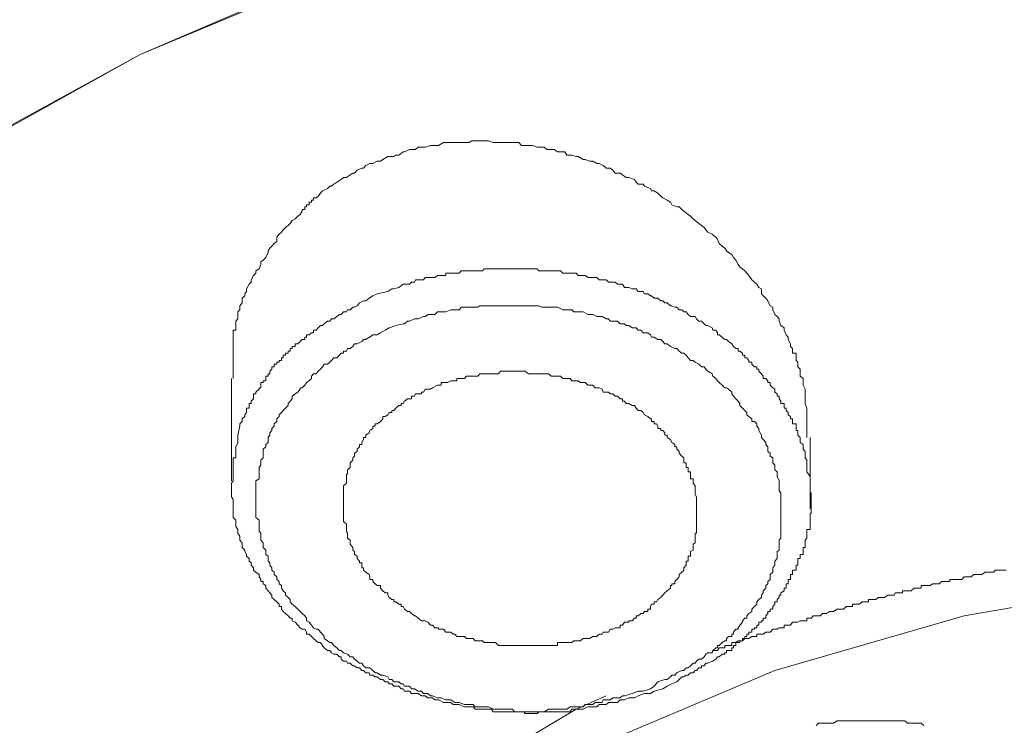
# Model space of a CAD drawing. Units: inches. Extents: x -543 to 758, y -535 to 412.
# Drawn here: x -183 to -173, y 210 to 217 of the extents above; entities that cross this region are included whole.
import ezdxf

# ---------------------------------------------------------------- set-up
doc = ezdxf.new("R2010")
doc.units = ezdxf.units.IN
doc.header["$MEASUREMENT"] = 0
doc.layers.add('图层 1', color=7, linetype='Continuous')

msp = doc.modelspace()

# ---------------------------------------------------------------- linework, layer by layer
at = {"layer": '图层 1', "color": 7, "lineweight": 9}
for points in [[(-181.0546, 191.195), (-182.1186, 191.6787), (-184.0913, 192.814), (-185.8681, 194.0994), (-187.4285, 195.5504), (-188.7114, 197.1006), (-189.7423, 198.7729), (-190.4983, 200.5191), (-190.9107, 202.2984), (-191.0405, 204.1261), (-190.8801, 205.9461), (-190.4067, 207.7228), (-189.6277, 209.4589), (-188.5561, 211.1032), (-187.2248, 212.656), (-185.6313, 214.0814), (-183.8266, 215.3465), (-181.8055, 216.4538), (-179.6342, 217.388), (-177.3051, 218.1186), (-174.8487, 218.6353), (-172.3414, 218.9484), (-169.8112, 219.0553)], [(-181.0749, 191.195), (-182.0982, 191.6787), (-184.0913, 192.814), (-185.8681, 194.13), (-187.403, 195.5504), (-188.7114, 197.1235), (-189.7423, 198.7933), (-190.4754, 200.5191), (-190.8878, 202.2984), (-191.0201, 204.1261), (-190.8496, 205.9461), (-190.3838, 207.7228), (-189.6099, 209.4589), (-188.5408, 211.1032), (-187.2121, 212.656), (-185.6313, 214.056), (-183.7961, 215.3465), (-181.8055, 216.4538), (-179.6113, 217.3702), (-177.3051, 218.1007), (-174.8487, 218.6353), (-172.3414, 218.9484), (-169.8112, 219.0375)], [(-175.3222, 212.7247), (-175.3222, 212.7705), (-175.3222, 212.8342), (-175.3222, 212.8571), (-175.3222, 212.9054), (-175.3222, 212.9283), (-175.3222, 212.9462), (-175.3222, 212.9894), (-175.3222, 213.0123), (-175.34, 213.0556), (-175.34, 213.0785), (-175.34, 213.1014), (-175.34, 213.1498), (-175.34, 213.1676), (-175.34, 213.1956), (-175.3578, 213.2338), (-175.3578, 213.2592), (-175.3578, 213.2771), (-175.3578, 213.3), (-175.3883, 213.3229), (-175.3883, 213.3458), (-175.3883, 213.3712), (-175.3883, 213.3891), (-175.4087, 213.412), (-175.4087, 213.4374), (-175.4087, 213.4578), (-175.4265, 213.4731), (-175.4265, 213.5011), (-175.4265, 213.5265), (-175.4265, 213.5469), (-175.4622, 213.5469), (-175.4622, 213.5647), (-175.4622, 213.5927), (-175.48, 213.6105), (-175.48, 213.636), (-175.5054, 213.6793), (-175.5054, 213.7022), (-175.5233, 213.7251), (-175.5436, 213.7683), (-175.5436, 213.7913), (-175.5742, 213.8142), (-175.592, 213.8574), (-175.592, 213.8803), (-175.6098, 213.9033), (-175.6353, 213.9236), (-175.6531, 213.9669), (-175.6531, 213.9923), (-175.6785, 214.0076), (-175.7014, 214.056), (-175.7218, 214.0814), (-175.7473, 214.1043), (-175.7625, 214.1247), (-175.7625, 214.1705), (-175.7905, 214.1858), (-175.8084, 214.2163), (-175.8313, 214.2367), (-175.8567, 214.2596), (-175.8873, 214.3029), (-175.9051, 214.3258), (-175.9254, 214.3462), (-175.9484, 214.3665), (-175.9738, 214.3869), (-175.9916, 214.4098), (-176.0145, 214.4505), (-176.0349, 214.4785), (-176.0527, 214.5065), (-176.0833, 214.5244), (-176.1036, 214.5422), (-176.1214, 214.5676), (-176.1444, 214.588), (-176.1749, 214.6134), (-176.1927, 214.6567), (-176.208, 214.6745), (-176.2436, 214.7025), (-176.2869, 214.7229), (-176.3047, 214.7458), (-176.3225, 214.7687), (-176.348, 214.7891), (-176.3734, 214.8069), (-176.4091, 214.8374), (-176.4294, 214.8527), (-176.4524, 214.8782), (-176.4778, 214.896), (-176.5185, 214.9265), (-176.5389, 214.9444), (-176.5644, 214.9698), (-176.5873, 214.9698), (-176.6356, 214.9902), (-176.6484, 215.0156), (-176.6814, 215.0334), (-176.7222, 215.0589), (-176.7425, 215.0742), (-176.7705, 215.1022), (-176.8087, 215.1251), (-176.8342, 215.1251), (-176.8444, 215.148), (-176.9004, 215.1709), (-176.9131, 215.1913), (-176.9615, 215.1913), (-176.9818, 215.2091), (-176.9996, 215.2371), (-177.0531, 215.2549), (-177.0785, 215.2549), (-177.1167, 215.2804), (-177.1396, 215.2982), (-177.1855, 215.2982), (-177.2084, 215.3262), (-177.2338, 215.3465), (-177.2745, 215.3465), (-177.3051, 215.372), (-177.3433, 215.3924), (-177.3636, 215.3924), (-177.4044, 215.4153), (-177.4349, 215.4153), (-177.4782, 215.4305), (-177.4985, 215.4305), (-177.5469, 215.4611), (-177.5647, 215.4611), (-177.608, 215.4738), (-177.6564, 215.4738), (-177.6767, 215.5044), (-177.72, 215.5044), (-177.748, 215.5044), (-177.7811, 215.5273), (-177.8091, 215.5273), (-177.8524, 215.5273), (-177.8778, 215.5502), (-177.9287, 215.5502), (-177.9466, 215.5502), (-177.9898, 215.568), (-178.0306, 215.568), (-178.0611, 215.568), (-178.0993, 215.568), (-178.1222, 215.596), (-178.1655, 215.596), (-178.1858, 215.596), (-178.2342, 215.596), (-178.2826, 215.596), (-178.3029, 215.596), (-178.3513, 215.596), (-178.3742, 215.596), (-178.4175, 215.6113), (-178.4327, 215.6113), (-178.4786, 215.6113), (-178.5218, 215.6113), (-178.5473, 215.6113), (-178.5804, 215.6113), (-178.6084, 215.596), (-178.6516, 215.596), (-178.6847, 215.596), (-178.7255, 215.596), (-178.7637, 215.596), (-178.7866, 215.596), (-178.8324, 215.596), (-178.8553, 215.596), (-178.9037, 215.568), (-178.9164, 215.568), (-178.9647, 215.568), (-178.9826, 215.568), (-179.0335, 215.5502), (-179.0513, 215.5502), (-179.1022, 215.5502), (-179.1302, 215.5273), (-179.1684, 215.5273), (-179.1887, 215.5273), (-179.2346, 215.5044), (-179.2498, 215.5044), (-179.2906, 215.4738), (-179.3211, 215.4738), (-179.3389, 215.4611), (-179.3847, 215.4611), (-179.3975, 215.4611), (-179.4458, 215.4305), (-179.4687, 215.4153), (-179.5018, 215.4153), (-179.5426, 215.3924), (-179.5731, 215.3924), (-179.6113, 215.372), (-179.6342, 215.3465), (-179.6495, 215.3465), (-179.6978, 215.3262), (-179.7207, 215.2982), (-179.7386, 215.2982), (-179.764, 215.2804), (-179.7997, 215.2549), (-179.8277, 215.2549), (-179.8506, 215.2371), (-179.8938, 215.2091), (-179.9244, 215.1913), (-179.9473, 215.1709), (-179.9626, 215.1709), (-179.9855, 215.148), (-180.0338, 215.1251), (-180.0517, 215.1022), (-180.0771, 215.0742), (-180.0949, 215.0589), (-180.1204, 215.0589), (-180.1204, 215.0334), (-180.1408, 215.0334), (-180.1408, 215.0156), (-180.1637, 215.0156), (-180.1637, 214.9902), (-180.1891, 214.9902), (-180.1891, 214.9698), (-180.2069, 214.9698), (-180.2069, 214.9444), (-180.2324, 214.9444), (-180.2324, 214.9265), (-180.2502, 214.896), (-180.2731, 214.8782), (-180.2986, 214.8527), (-180.3291, 214.8374), (-180.3469, 214.8069), (-180.3673, 214.7891), (-180.3928, 214.7687), (-180.4157, 214.7458), (-180.4335, 214.7229), (-180.4538, 214.7025), (-180.4768, 214.6745), (-180.4768, 214.6313), (-180.5022, 214.6134), (-180.5251, 214.588), (-180.5455, 214.5676), (-180.5633, 214.5422), (-180.5633, 214.5244), (-180.5862, 214.4785), (-180.6117, 214.4505), (-180.632, 214.4353), (-180.632, 214.4098), (-180.6498, 214.3665), (-180.6804, 214.3462), (-180.6804, 214.3258), (-180.7033, 214.3029), (-180.7288, 214.2596), (-180.7288, 214.2367), (-180.7466, 214.2163), (-180.772, 214.1705), (-180.772, 214.1476), (-180.7899, 214.1247), (-180.7899, 214.1043), (-180.8153, 214.0814), (-180.8153, 214.056), (-180.8153, 214.0356), (-180.8382, 214.0076), (-180.8382, 213.9923), (-180.8382, 213.9669), (-180.8586, 213.9491), (-180.8586, 213.9236), (-180.8586, 213.9033), (-180.8586, 213.8803), (-180.8764, 213.8574), (-180.8764, 213.832), (-180.8764, 213.8142), (-180.8764, 213.7913), (-180.8764, 213.7683), (-180.9019, 213.7683), (-180.9019, 213.7454), (-180.9019, 213.7251), (-180.9019, 213.7022), (-180.9019, 213.6793), (-180.9019, 213.6589), (-180.9019, 213.636), (-180.9019, 213.6105), (-180.9019, 213.5927), (-180.9019, 213.5647), (-180.9019, 213.5469), (-180.9019, 213.5265), (-180.9019, 213.5011), (-180.9019, 213.4731), (-180.9019, 213.4578), (-180.9019, 213.412), (-180.9019, 213.3891), (-180.9019, 213.3458), (-180.9019, 213.3)], [(-175.2916, 212.3225), (-175.2916, 212.3454), (-175.3222, 212.3912), (-175.3222, 212.4116), (-175.3222, 212.4345), (-175.3222, 212.4549), (-175.3222, 212.4778), (-175.3222, 212.5032), (-175.34, 212.5262), (-175.34, 212.544), (-175.34, 212.572), (-175.34, 212.5898), (-175.3578, 212.6127), (-175.3578, 212.6356), (-175.3578, 212.656), (-175.3883, 212.6763), (-175.3883, 212.7043), (-175.3883, 212.7247), (-175.4087, 212.7476), (-175.4087, 212.7705), (-175.4087, 212.7934), (-175.4265, 212.7934), (-175.4265, 212.8138), (-175.4265, 212.8342), (-175.4265, 212.8571), (-175.4622, 212.8571), (-175.4622, 212.88), (-175.4622, 212.9054), (-175.48, 212.9054), (-175.48, 212.9283), (-175.5054, 212.9462), (-175.5054, 212.9691), (-175.5233, 212.9894), (-175.5233, 213.0123), (-175.5436, 213.0123), (-175.5436, 213.0352), (-175.5436, 213.0556), (-175.5742, 213.0556), (-175.5742, 213.0785), (-175.592, 213.1014), (-175.592, 213.1269), (-175.6098, 213.1269), (-175.6098, 213.1498), (-175.6353, 213.1676), (-175.6353, 213.1956), (-175.6531, 213.2083), (-175.6785, 213.2338), (-175.6785, 213.2592), (-175.7014, 213.2592), (-175.7014, 213.2771), (-175.7218, 213.3), (-175.7473, 213.3), (-175.7473, 213.3229), (-175.7625, 213.3458), (-175.7905, 213.3712), (-175.7905, 213.3891), (-175.8084, 213.3891), (-175.8084, 213.412), (-175.8313, 213.412), (-175.8567, 213.4374), (-175.8567, 213.4578), (-175.8873, 213.4578), (-175.8873, 213.4731), (-175.9051, 213.5011), (-175.9254, 213.5011), (-175.9254, 213.5265), (-175.9484, 213.5265), (-175.9484, 213.5469), (-175.9738, 213.5647), (-175.9916, 213.5647), (-175.9916, 213.5927), (-176.0145, 213.5927), (-176.0349, 213.6105), (-176.0527, 213.636), (-176.0833, 213.6589), (-176.1036, 213.6793), (-176.1214, 213.6793), (-176.1444, 213.7022), (-176.1749, 213.7251), (-176.1927, 213.7251), (-176.1927, 213.7454), (-176.208, 213.7683), (-176.236, 213.7683), (-176.2436, 213.7913), (-176.2869, 213.8142), (-176.3047, 213.8142), (-176.3225, 213.832), (-176.348, 213.8574), (-176.3734, 213.8574), (-176.3964, 213.8803), (-176.4091, 213.9033), (-176.4294, 213.9033), (-176.4524, 213.9033), (-176.4778, 213.9236), (-176.4956, 213.9491), (-176.5185, 213.9491), (-176.5389, 213.9669), (-176.5644, 213.9669), (-176.5873, 213.9923), (-176.6076, 213.9923), (-176.6356, 214.0076), (-176.6484, 214.0076), (-176.6814, 214.0356), (-176.7044, 214.0356), (-176.7222, 214.056), (-176.7425, 214.056), (-176.7705, 214.0814), (-176.7833, 214.0814), (-176.8087, 214.0814), (-176.8342, 214.1043), (-176.8444, 214.1043), (-176.8698, 214.1247), (-176.9004, 214.1247), (-176.9131, 214.1476), (-176.9385, 214.1476), (-176.9615, 214.1476), (-176.9818, 214.1705), (-176.9996, 214.1705), (-177.0225, 214.1705), (-177.0531, 214.1858), (-177.0785, 214.1858), (-177.0964, 214.1858), (-177.1167, 214.2163), (-177.1396, 214.2163), (-177.1651, 214.2163), (-177.1855, 214.2367), (-177.2084, 214.2367), (-177.2338, 214.2367), (-177.2516, 214.2367), (-177.2745, 214.2596), (-177.3051, 214.2596), (-177.3127, 214.2596), (-177.3433, 214.2596), (-177.3636, 214.2825), (-177.3815, 214.2825), (-177.4044, 214.2825), (-177.4349, 214.2825), (-177.4527, 214.2825), (-177.4782, 214.3029), (-177.4985, 214.3029), (-177.5265, 214.3029), (-177.5469, 214.3029), (-177.5647, 214.3258), (-177.5902, 214.3258), (-177.608, 214.3258), (-177.6258, 214.3258), (-177.6564, 214.3258), (-177.6767, 214.3258), (-177.6945, 214.3258), (-177.72, 214.3462), (-177.748, 214.3462), (-177.7658, 214.3462), (-177.7811, 214.3462), (-177.8091, 214.3462), (-177.8346, 214.3462), (-177.8524, 214.3462), (-177.8778, 214.3462), (-177.9033, 214.3462), (-177.9287, 214.3462), (-177.9466, 214.3665), (-177.9695, 214.3665), (-177.9898, 214.3665), (-178.0178, 214.3665), (-178.0306, 214.3665), (-178.0611, 214.3665), (-178.0764, 214.3665), (-178.0993, 214.3665), (-178.1222, 214.3665), (-178.1476, 214.3665), (-178.1655, 214.3665), (-178.1858, 214.3665), (-178.2087, 214.3665), (-178.2342, 214.3665), (-178.252, 214.3665), (-178.2826, 214.3665), (-178.3029, 214.3665), (-178.3207, 214.3665), (-178.3513, 214.3665), (-178.3742, 214.3665), (-178.3895, 214.3665), (-178.4175, 214.3665), (-178.4327, 214.3665), (-178.4607, 214.3665), (-178.4786, 214.3462), (-178.504, 214.3462), (-178.5218, 214.3462), (-178.5473, 214.3462), (-178.5676, 214.3462), (-178.5804, 214.3462), (-178.6084, 214.3462), (-178.6338, 214.3462), (-178.6516, 214.3462), (-178.6847, 214.3462), (-178.7026, 214.3258), (-178.7255, 214.3258), (-178.7458, 214.3258), (-178.7637, 214.3258), (-178.7866, 214.3258), (-178.8171, 214.3258), (-178.8324, 214.3258), (-178.8324, 214.3029), (-178.8553, 214.3029), (-178.8782, 214.3029), (-178.9037, 214.3029), (-178.9164, 214.3029), (-178.9418, 214.2825), (-178.9647, 214.2825), (-178.9826, 214.2825), (-179.008, 214.2825), (-179.0335, 214.2825), (-179.0513, 214.2596), (-179.0717, 214.2596), (-179.1022, 214.2596), (-179.1302, 214.2596), (-179.1378, 214.2367), (-179.1684, 214.2367), (-179.1887, 214.2163), (-179.2066, 214.2163), (-179.2498, 214.2163), (-179.2906, 214.1858), (-179.3389, 214.1705), (-179.3593, 214.1705), (-179.3975, 214.1476), (-179.5018, 214.1247)], [(-179.5018, 214.1247), (-179.5426, 214.1043), (-179.5807, 214.0814), (-179.6113, 214.056), (-179.6342, 214.056), (-179.6724, 214.0356), (-179.6978, 214.0076), (-179.7207, 213.9923), (-179.7386, 213.9923), (-179.764, 213.9669), (-179.7895, 213.9669), (-179.7997, 213.9491), (-179.8277, 213.9491), (-179.8506, 213.9236), (-179.8684, 213.9236), (-179.8938, 213.9033), (-179.9244, 213.8803), (-179.9473, 213.8803), (-179.9626, 213.8574), (-179.9855, 213.8574), (-180.016, 213.832), (-180.0338, 213.8142), (-180.0517, 213.8142), (-180.0771, 213.7913), (-180.0949, 213.7683), (-180.1204, 213.7683), (-180.1204, 213.7454), (-180.1408, 213.7454), (-180.1637, 213.7251), (-180.1891, 213.7251), (-180.1891, 213.7022), (-180.2069, 213.7022), (-180.2069, 213.6793), (-180.2324, 213.6793), (-180.2502, 213.6589), (-180.2731, 213.636), (-180.2986, 213.636), (-180.2986, 213.6105), (-180.3291, 213.6105), (-180.3291, 213.5927), (-180.3469, 213.5927), (-180.3469, 213.5647), (-180.3673, 213.5647), (-180.3673, 213.5469), (-180.3928, 213.5469), (-180.3928, 213.5265), (-180.4157, 213.5265), (-180.4157, 213.5011), (-180.4335, 213.5011), (-180.4335, 213.4731), (-180.4538, 213.4731), (-180.4538, 213.4578), (-180.4768, 213.4578), (-180.4768, 213.4374), (-180.5022, 213.4374), (-180.5022, 213.412), (-180.5251, 213.412), (-180.5251, 213.3891), (-180.5455, 213.3712), (-180.5455, 213.3458), (-180.5633, 213.3458), (-180.5633, 213.3229), (-180.5862, 213.3229), (-180.5862, 213.3), (-180.5862, 213.2771), (-180.6117, 213.2771), (-180.6117, 213.2592), (-180.632, 213.2592), (-180.632, 213.2338), (-180.632, 213.2083), (-180.6498, 213.2083), (-180.6498, 213.1956), (-180.6804, 213.1676), (-180.6804, 213.1498), (-180.7033, 213.1498), (-180.7033, 213.1269), (-180.7033, 213.1014), (-180.7288, 213.0785), (-180.7288, 213.0556), (-180.7466, 213.0556), (-180.7466, 213.0352), (-180.7466, 213.0123), (-180.772, 213.0123), (-180.772, 212.9894), (-180.772, 212.9691), (-180.7899, 212.9462), (-180.7899, 212.9283), (-180.8153, 212.9054), (-180.8153, 212.88), (-180.8382, 212.8571), (-180.8382, 212.8342)], [(-176.8444, 210.281), (-176.8087, 210.3065), (-176.7705, 210.3472), (-176.7044, 210.3701), (-176.6814, 210.3701), (-176.6484, 210.3956), (-176.6356, 210.4134), (-176.6076, 210.4134), (-176.5873, 210.4363), (-176.5389, 210.4567), (-176.5185, 210.4567), (-176.4956, 210.4847), (-176.4778, 210.4847), (-176.4524, 210.5025), (-176.4294, 210.528), (-176.4091, 210.528), (-176.3964, 210.5483), (-176.3734, 210.5687), (-176.348, 210.5687), (-176.3225, 210.5916), (-176.3047, 210.617), (-176.2869, 210.6298), (-176.2436, 210.6298), (-176.236, 210.6527), (-176.208, 210.6781), (-176.1927, 210.6781), (-176.1927, 210.701), (-176.1749, 210.701), (-176.1444, 210.729), (-176.1214, 210.7469), (-176.1036, 210.7469), (-176.1036, 210.7698), (-176.0833, 210.7901), (-176.0527, 210.7901), (-176.0527, 210.8105), (-176.0349, 210.8105), (-176.0349, 210.8309), (-176.0145, 210.8589), (-175.9916, 210.8589), (-175.9916, 210.8741), (-175.9738, 210.8996), (-175.9484, 210.9276), (-175.9484, 210.9429), (-175.9254, 210.9658), (-175.9051, 210.9658), (-175.9051, 210.9887), (-175.8873, 211.0116), (-175.8567, 211.032), (-175.8567, 211.0549), (-175.8313, 211.0803), (-175.8084, 211.1032), (-175.8084, 211.1261), (-175.7905, 211.149), (-175.7625, 211.1694), (-175.7625, 211.1923), (-175.7473, 211.2127), (-175.7473, 211.233), (-175.7218, 211.2585), (-175.7218, 211.284), (-175.7014, 211.3018), (-175.7014, 211.3247), (-175.6785, 211.345), (-175.6785, 211.368), (-175.6785, 211.3909), (-175.6531, 211.4138), (-175.6531, 211.4571), (-175.6353, 211.4825), (-175.6353, 211.5054), (-175.6353, 211.5232), (-175.6098, 211.5487), (-175.6098, 211.5716), (-175.6098, 211.5869), (-175.6098, 211.6149), (-175.592, 211.6301), (-175.592, 211.6556), (-175.592, 211.6861), (-175.592, 211.6989), (-175.592, 211.7269), (-175.5742, 211.7447), (-175.5742, 211.7931), (-175.5742, 211.8109), (-175.5742, 211.8287), (-175.5742, 211.8592), (-175.5742, 211.8821), (-175.5742, 211.9076), (-175.5742, 211.9203), (-175.5742, 211.9483), (-175.5742, 211.9738), (-175.5742, 211.9891), (-175.5742, 212.0094), (-175.5742, 212.0527), (-175.5742, 212.0807), (-175.5742, 212.1011), (-175.5742, 212.1214), (-175.5742, 212.1469), (-175.5742, 212.1698), (-175.5742, 212.1876), (-175.592, 212.2105), (-175.592, 212.236), (-175.592, 212.2538), (-175.592, 212.2818), (-175.592, 212.3021), (-175.6098, 212.3454), (-175.6098, 212.3683), (-175.6098, 212.3912), (-175.6353, 212.4116), (-175.6353, 212.4345), (-175.6353, 212.4549), (-175.6531, 212.4778), (-175.6531, 212.5032), (-175.6531, 212.5262), (-175.6785, 212.544), (-175.6785, 212.572), (-175.7014, 212.5898), (-175.7014, 212.6127), (-175.7014, 212.6356), (-175.7218, 212.656), (-175.7218, 212.6763), (-175.7473, 212.7043), (-175.7625, 212.7247), (-175.7625, 212.7476), (-175.7905, 212.7934), (-175.7905, 212.8138), (-175.8084, 212.8342), (-175.8084, 212.8571), (-175.8313, 212.88), (-175.8567, 212.88), (-175.8567, 212.9054), (-175.8873, 212.9283), (-175.9051, 212.9462), (-175.9051, 212.9691), (-175.9254, 212.9894), (-175.9484, 213.0123), (-175.9738, 213.0352), (-175.9738, 213.0556), (-175.9916, 213.0785), (-176.0145, 213.1014), (-176.0349, 213.1269), (-176.0527, 213.1498), (-176.0527, 213.1676), (-176.0833, 213.1956), (-176.1036, 213.2083), (-176.1214, 213.2083), (-176.1444, 213.2338), (-176.1749, 213.2592), (-176.1927, 213.2771), (-176.208, 213.3), (-176.236, 213.3229), (-176.2436, 213.3458), (-176.2869, 213.3712), (-176.3047, 213.3891), (-176.3225, 213.412), (-176.348, 213.412), (-176.3734, 213.4374), (-176.4091, 213.4578), (-176.4294, 213.4731), (-176.4524, 213.4731), (-176.4778, 213.5011), (-176.4956, 213.5265), (-176.5185, 213.5469), (-176.5389, 213.5469), (-176.5644, 213.5647), (-176.5873, 213.5927), (-176.6076, 213.5927), (-176.6484, 213.6105), (-176.6814, 213.636), (-176.7044, 213.636), (-176.7222, 213.6589), (-176.7425, 213.6793), (-176.7705, 213.6793), (-176.8087, 213.7022), (-176.8342, 213.7022), (-176.8444, 213.7251), (-176.8698, 213.7454), (-176.9131, 213.7454), (-176.9385, 213.7683), (-176.9615, 213.7683), (-176.9818, 213.7913), (-177.0225, 213.7913), (-177.0531, 213.8142), (-177.0785, 213.8142), (-177.0964, 213.832), (-177.1396, 213.832), (-177.1651, 213.8574), (-177.1855, 213.8574), (-177.2338, 213.8574), (-177.2516, 213.8803), (-177.2745, 213.8803), (-177.3127, 213.9033), (-177.3433, 213.9033), (-177.3636, 213.9033), (-177.4044, 213.9236), (-177.4349, 213.9236), (-177.4527, 213.9236), (-177.4985, 213.9491), (-177.5265, 213.9491), (-177.5647, 213.9491), (-177.5902, 213.9491), (-177.608, 213.9669), (-177.6564, 213.9669), (-177.6767, 213.9669), (-177.6945, 213.9669), (-177.748, 213.9923), (-177.7658, 213.9923), (-177.8091, 213.9923), (-177.8346, 213.9923), (-177.8524, 213.9923), (-177.9033, 213.9923), (-177.9287, 214.0076), (-177.9695, 214.0076), (-177.9898, 214.0076), (-178.0306, 214.0076), (-178.0611, 214.0076), (-178.0764, 214.0076), (-178.1222, 214.0076), (-178.1476, 214.0076), (-178.1858, 214.0076), (-178.2087, 214.0076), (-178.2342, 214.0076), (-178.2826, 214.0076), (-178.3029, 214.0076), (-178.3513, 214.0076), (-178.3742, 214.0076), (-178.3895, 214.0076), (-178.4327, 214.0076), (-178.4607, 214.0076), (-178.504, 214.0076), (-178.5218, 213.9923), (-178.5473, 213.9923), (-178.5804, 213.9923), (-178.6084, 213.9923), (-178.6516, 213.9923), (-178.6847, 213.9923), (-178.7026, 213.9669), (-178.7458, 213.9669), (-178.7637, 213.9669), (-178.7866, 213.9669), (-178.8324, 213.9491), (-178.8553, 213.9491), (-178.9037, 213.9491), (-178.9164, 213.9491), (-178.9418, 213.9236), (-178.9826, 213.9236), (-179.008, 213.9236), (-179.0335, 213.9033), (-179.0513, 213.9033), (-179.1022, 213.8803), (-179.1302, 213.8803), (-179.1378, 213.8803), (-179.1887, 213.8574), (-179.2066, 213.8574), (-179.2346, 213.832), (-179.2498, 213.832), (-179.3211, 213.8142), (-179.3847, 213.7913)], [(-179.3847, 213.7913), (-179.4255, 213.7683), (-179.4687, 213.7454), (-179.5018, 213.7251), (-179.5426, 213.7251), (-179.5731, 213.7022), (-179.5807, 213.7022), (-179.6113, 213.6793), (-179.6342, 213.6793), (-179.6495, 213.6589), (-179.6978, 213.636), (-179.7207, 213.636), (-179.7386, 213.6105), (-179.764, 213.5927), (-179.7895, 213.5927), (-179.7997, 213.5647), (-179.8277, 213.5647), (-179.8277, 213.5469), (-179.8506, 213.5469), (-179.8684, 213.5265), (-179.8938, 213.5011), (-179.9244, 213.5011), (-179.9473, 213.4731), (-179.9626, 213.4578), (-179.9855, 213.4374), (-180.016, 213.4374), (-180.0338, 213.412), (-180.0517, 213.3891), (-180.0771, 213.3712), (-180.0949, 213.3458), (-180.1204, 213.3458), (-180.1408, 213.3229), (-180.1408, 213.3), (-180.1637, 213.2771), (-180.1891, 213.2592), (-180.2069, 213.2338), (-180.2324, 213.2083), (-180.2502, 213.2083), (-180.2502, 213.1956), (-180.2731, 213.1676), (-180.2986, 213.1498), (-180.3291, 213.1269), (-180.3291, 213.1014), (-180.3469, 213.0785), (-180.3673, 213.0556), (-180.3673, 213.0352), (-180.3928, 213.0123), (-180.4157, 212.9894), (-180.4335, 212.9691), (-180.4538, 212.9462), (-180.4538, 212.9283), (-180.4768, 212.9054), (-180.4768, 212.88), (-180.5022, 212.8571), (-180.5022, 212.8342), (-180.5251, 212.8138), (-180.5251, 212.7934), (-180.5455, 212.7705), (-180.5455, 212.7476), (-180.5633, 212.7247), (-180.5633, 212.7043), (-180.5633, 212.6763), (-180.5862, 212.656), (-180.5862, 212.6356), (-180.6117, 212.6127), (-180.6117, 212.5898), (-180.6117, 212.544), (-180.6117, 212.5262), (-180.632, 212.5032), (-180.632, 212.4778), (-180.632, 212.4549), (-180.6498, 212.4345), (-180.6498, 212.4116), (-180.6498, 212.3912), (-180.6498, 212.3683), (-180.6498, 212.3454), (-180.6498, 212.3225), (-180.6804, 212.3021), (-180.6804, 212.2818), (-180.6804, 212.2538), (-180.6804, 212.236), (-180.6804, 212.1876), (-180.6804, 212.1698), (-180.6804, 212.1469), (-180.6804, 212.1214), (-180.6804, 212.1011), (-180.6804, 212.0807), (-180.6804, 212.0527), (-180.6804, 212.0323), (-180.6804, 212.0094), (-180.6804, 211.9891), (-180.6804, 211.9738), (-180.6804, 211.9483), (-180.6498, 211.9203), (-180.6498, 211.8821), (-180.6498, 211.8592), (-180.6498, 211.8287), (-180.6498, 211.8109), (-180.632, 211.7931), (-180.632, 211.7651), (-180.632, 211.7447), (-180.632, 211.7269), (-180.6117, 211.6989), (-180.6117, 211.6861), (-180.6117, 211.6556), (-180.5862, 211.6301), (-180.5862, 211.6149), (-180.5862, 211.5869), (-180.5633, 211.5716), (-180.5633, 211.5232), (-180.5455, 211.5054), (-180.5455, 211.4825), (-180.5251, 211.4571), (-180.5251, 211.4341), (-180.5022, 211.4138), (-180.5022, 211.3909), (-180.4768, 211.368), (-180.4768, 211.345), (-180.4538, 211.3247), (-180.4538, 211.3018), (-180.4335, 211.284), (-180.4335, 211.2585), (-180.4157, 211.233), (-180.3928, 211.2127), (-180.3928, 211.1923), (-180.3673, 211.1694), (-180.3469, 211.149), (-180.3469, 211.1261), (-180.3291, 211.1032), (-180.2986, 211.0803), (-180.2731, 211.0549), (-180.2502, 211.032), (-180.2324, 211.0116), (-180.2069, 210.9887), (-180.1891, 210.9658), (-180.1891, 210.9429), (-180.1637, 210.9276), (-180.1408, 210.8996), (-180.1204, 210.8741), (-180.0949, 210.8589), (-180.0771, 210.8589), (-180.0517, 210.8309), (-180.0338, 210.8105), (-180.016, 210.7901), (-180.016, 210.7698), (-179.9855, 210.7469), (-179.9626, 210.729), (-179.9473, 210.729), (-179.9244, 210.701), (-179.8938, 210.6781), (-179.8684, 210.6527), (-179.8506, 210.6527), (-179.8277, 210.6298), (-179.7895, 210.617), (-179.764, 210.5916), (-179.7386, 210.5916), (-179.7207, 210.5687), (-179.6978, 210.5483), (-179.6724, 210.528), (-179.6495, 210.528), (-179.6342, 210.5025), (-179.6113, 210.4847), (-179.5731, 210.4847), (-179.5426, 210.4567), (-179.5197, 210.4363), (-179.5018, 210.4363), (-179.4687, 210.4134), (-179.4458, 210.4134), (-179.3975, 210.3956), (-179.3847, 210.3701), (-179.3593, 210.3701), (-179.3389, 210.3472), (-179.2906, 210.3472), (-179.2677, 210.3269), (-179.2498, 210.3269), (-179.2346, 210.3065), (-179.1887, 210.3065), (-179.1684, 210.281), (-179.1378, 210.281), (-179.1022, 210.2581), (-179.0717, 210.2581), (-179.0513, 210.2352), (-179.008, 210.2352), (-178.9826, 210.2123), (-178.9647, 210.2123), (-178.9164, 210.1919), (-178.9037, 210.1919), (-178.8782, 210.1919), (-178.8324, 210.1716), (-178.8171, 210.1716), (-178.7866, 210.1716), (-178.7458, 210.1461), (-178.7255, 210.1461), (-178.7026, 210.1461), (-178.6516, 210.1258), (-178.6338, 210.1258), (-178.5804, 210.1258), (-178.5676, 210.1258), (-178.5473, 210.1029), (-178.504, 210.1029), (-178.4786, 210.1029), (-178.4327, 210.1029), (-178.4175, 210.1029), (-178.3742, 210.0825), (-178.3513, 210.0825), (-178.3207, 210.0825), (-178.2826, 210.0825), (-178.252, 210.0825), (-178.2087, 210.0825), (-178.1858, 210.0825), (-178.1655, 210.0545), (-178.1222, 210.0545), (-178.0993, 210.0545), (-178.0611, 210.0545), (-178.0306, 210.0545), (-177.9898, 210.0545), (-177.9695, 210.0545), (-177.9466, 210.0545), (-177.9033, 210.0545), (-177.8778, 210.0545), (-177.8346, 210.0825), (-177.8091, 210.0825), (-177.7811, 210.0825), (-177.748, 210.0825), (-177.72, 210.0825), (-177.6767, 210.0825), (-177.6564, 210.0825), (-177.6258, 210.1029), (-177.5902, 210.1029), (-177.5647, 210.1029), (-177.5469, 210.1029), (-177.4985, 210.1029), (-177.4782, 210.1258), (-177.4527, 210.1258), (-177.4044, 210.1258), (-177.3815, 210.1461), (-177.3636, 210.1461), (-177.3127, 210.1461), (-177.3051, 210.1716), (-177.2745, 210.1716), (-177.2338, 210.1716), (-177.2084, 210.1919), (-177.1855, 210.1919), (-177.1396, 210.1919), (-177.1167, 210.2123), (-177.0964, 210.2123), (-177.0225, 210.2352), (-176.9615, 210.2581), (-176.9131, 210.2581), (-176.8444, 210.281)], [(-180.9197, 213.3), (-180.9197, 212.3021)], [(-178.9647, 213.2083), (-178.9164, 213.2338), (-178.9037, 213.2338), (-178.8782, 213.2338), (-178.8782, 213.2592), (-178.8553, 213.2592), (-178.8324, 213.2592), (-178.8171, 213.2592), (-178.7866, 213.2771), (-178.7637, 213.2771), (-178.7458, 213.2771), (-178.7255, 213.2771), (-178.7255, 213.3), (-178.7026, 213.3), (-178.6847, 213.3), (-178.6516, 213.3), (-178.6338, 213.3229), (-178.6084, 213.3229), (-178.5804, 213.3229), (-178.5676, 213.3229), (-178.5473, 213.3229), (-178.5218, 213.3229), (-178.504, 213.3458), (-178.4786, 213.3458), (-178.4607, 213.3458), (-178.4327, 213.3458), (-178.4175, 213.3458), (-178.3895, 213.3458), (-178.3742, 213.3458), (-178.3513, 213.3458), (-178.3207, 213.3458), (-178.3029, 213.3712), (-178.2826, 213.3712), (-178.252, 213.3712), (-178.2342, 213.3712), (-178.2087, 213.3712), (-178.1858, 213.3712), (-178.1655, 213.3712), (-178.1476, 213.3712), (-178.1222, 213.3712), (-178.0993, 213.3712), (-178.0764, 213.3712), (-178.0611, 213.3712), (-178.0306, 213.3458), (-178.0178, 213.3458), (-177.9898, 213.3458), (-177.9695, 213.3458), (-177.9466, 213.3458), (-177.9287, 213.3458), (-177.9033, 213.3458), (-177.8778, 213.3458), (-177.8524, 213.3458), (-177.8346, 213.3458), (-177.8091, 213.3229), (-177.7811, 213.3229), (-177.7658, 213.3229), (-177.748, 213.3229), (-177.72, 213.3229), (-177.6945, 213.3), (-177.6767, 213.3), (-177.6564, 213.3), (-177.6258, 213.3), (-177.608, 213.2771), (-177.5902, 213.2771), (-177.5647, 213.2771), (-177.5469, 213.2771), (-177.5265, 213.2592), (-177.4985, 213.2592), (-177.4782, 213.2592), (-177.4527, 213.2338), (-177.4349, 213.2338), (-177.4044, 213.2338), (-177.3815, 213.2083), (-177.3636, 213.2083), (-177.3433, 213.2083), (-177.3127, 213.1956), (-177.3051, 213.1676), (-177.2745, 213.1676), (-177.2516, 213.1676), (-177.2338, 213.1498), (-177.2084, 213.1498), (-177.1855, 213.1269), (-177.1651, 213.1269), (-177.1396, 213.1014), (-177.1167, 213.1014), (-177.1167, 213.0785), (-177.0964, 213.0785), (-177.0785, 213.0556), (-177.0531, 213.0556), (-177.0225, 213.0352), (-176.9996, 213.0352), (-176.9818, 213.0123), (-176.9615, 212.9894), (-176.9385, 212.9894), (-176.9131, 212.9691), (-176.9004, 212.9462), (-176.8698, 212.9283), (-176.8444, 212.9054), (-176.8342, 212.9054), (-176.8342, 212.88), (-176.8087, 212.88), (-176.8087, 212.8571), (-176.7833, 212.8571), (-176.7705, 212.8342), (-176.7705, 212.8138), (-176.7425, 212.8138), (-176.7425, 212.7934), (-176.7222, 212.7934), (-176.7044, 212.7705), (-176.7044, 212.7476), (-176.6814, 212.7476), (-176.6814, 212.7247), (-176.6484, 212.7043), (-176.6356, 212.6763), (-176.6076, 212.656), (-176.6076, 212.6356), (-176.5873, 212.6356), (-176.5873, 212.6127), (-176.5644, 212.5898), (-176.5644, 212.572), (-176.5389, 212.544), (-176.5185, 212.5262), (-176.5185, 212.5032), (-176.5185, 212.4778), (-176.4956, 212.4778), (-176.4956, 212.4549), (-176.4956, 212.4345), (-176.4778, 212.4345), (-176.4778, 212.4116), (-176.4778, 212.3912), (-176.4524, 212.3912), (-176.4524, 212.3683), (-176.4524, 212.3454), (-176.4524, 212.3225), (-176.4294, 212.3225), (-176.4294, 212.3021), (-176.4294, 212.2818), (-176.4091, 212.2538), (-176.4091, 212.236), (-176.4091, 212.2105), (-176.4091, 212.1876), (-176.4091, 212.1698), (-176.3964, 212.1469), (-176.3964, 212.1214), (-176.3964, 212.1011), (-176.3964, 212.0807), (-176.3964, 212.0527), (-176.3964, 212.0323), (-176.3964, 212.0094), (-176.3964, 211.9891), (-176.3964, 211.9738), (-176.3964, 211.9483), (-176.3964, 211.9203), (-176.3964, 211.9076), (-176.3964, 211.8821), (-176.3964, 211.8592), (-176.3964, 211.8287), (-176.3964, 211.8109), (-176.3964, 211.7931), (-176.4091, 211.7931), (-176.4091, 211.7651), (-176.4091, 211.7447), (-176.4091, 211.7269), (-176.4091, 211.6989), (-176.4294, 211.6861), (-176.4294, 211.6556), (-176.4294, 211.6301), (-176.4524, 211.6149), (-176.4524, 211.5869), (-176.4524, 211.5716), (-176.4778, 211.5716), (-176.4778, 211.5487), (-176.4778, 211.5232), (-176.4956, 211.5232), (-176.4956, 211.5054), (-176.4956, 211.4825), (-176.5185, 211.4571), (-176.5185, 211.4341), (-176.5389, 211.4138), (-176.5644, 211.3909), (-176.5644, 211.368), (-176.5873, 211.345), (-176.6076, 211.3247), (-176.6076, 211.3018), (-176.6356, 211.3018), (-176.6356, 211.284), (-176.6484, 211.284), (-176.6484, 211.2585), (-176.6814, 211.233), (-176.7044, 211.2127), (-176.7222, 211.1923), (-176.7425, 211.1694), (-176.7705, 211.149), (-176.7833, 211.1261), (-176.8087, 211.1261), (-176.8087, 211.1032), (-176.8342, 211.1032), (-176.8444, 211.0803), (-176.8444, 211.0549), (-176.8698, 211.0549), (-176.8698, 211.032), (-176.9004, 211.032), (-176.9131, 211.0116), (-176.9385, 211.0116), (-176.9615, 210.9887), (-176.9818, 210.9887), (-176.9818, 210.9658), (-176.9996, 210.9658), (-177.0225, 210.9429), (-177.0531, 210.9429), (-177.0531, 210.9276), (-177.0785, 210.9276), (-177.0964, 210.9276), (-177.1167, 210.8996), (-177.1396, 210.8996), (-177.1396, 210.8741), (-177.1651, 210.8741), (-177.1855, 210.8741), (-177.2084, 210.8589), (-177.2338, 210.8589), (-177.2516, 210.8309), (-177.2745, 210.8309), (-177.3051, 210.8309), (-177.3127, 210.8105), (-177.3433, 210.8105), (-177.3636, 210.7901), (-177.3815, 210.7901), (-177.4044, 210.7901), (-177.4349, 210.7698), (-177.4527, 210.7698), (-177.4782, 210.7698), (-177.4985, 210.7698), (-177.5265, 210.7469), (-177.5469, 210.7469), (-177.5647, 210.7469), (-177.5902, 210.7469), (-177.608, 210.729), (-177.6258, 210.729), (-177.6564, 210.729), (-177.6767, 210.729), (-177.6945, 210.729), (-177.72, 210.729), (-177.748, 210.729), (-177.748, 210.701), (-177.7658, 210.701), (-177.7811, 210.701), (-177.8091, 210.701), (-177.8346, 210.701), (-177.8524, 210.701), (-177.8778, 210.701), (-177.9033, 210.701), (-177.9287, 210.701), (-177.9466, 210.701), (-177.9695, 210.701), (-177.9898, 210.701), (-178.0178, 210.701), (-178.0306, 210.701), (-178.0611, 210.701), (-178.0764, 210.701), (-178.0993, 210.701), (-178.1222, 210.701), (-178.1476, 210.701), (-178.1655, 210.701), (-178.1858, 210.701), (-178.2087, 210.701), (-178.2342, 210.701), (-178.252, 210.701), (-178.2826, 210.701), (-178.3029, 210.701), (-178.3207, 210.701), (-178.3513, 210.729), (-178.3742, 210.729), (-178.3895, 210.729), (-178.4175, 210.729), (-178.4327, 210.729), (-178.4607, 210.729), (-178.4786, 210.7469), (-178.504, 210.7469), (-178.5218, 210.7469), (-178.5473, 210.7469), (-178.5676, 210.7698), (-178.5804, 210.7698), (-178.6084, 210.7698), (-178.6338, 210.7698), (-178.6516, 210.7901), (-178.6847, 210.7901), (-178.7026, 210.7901), (-178.7255, 210.7901), (-178.7458, 210.8105), (-178.7637, 210.8105), (-178.7866, 210.8309), (-178.8171, 210.8309), (-178.8324, 210.8309), (-178.8553, 210.8589), (-178.8782, 210.8589), (-178.9037, 210.8589), (-178.9037, 210.8741), (-178.9164, 210.8741), (-178.9418, 210.8741), (-178.9647, 210.8996), (-178.9826, 210.8996), (-179.008, 210.9276), (-179.0335, 210.9429), (-179.0513, 210.9429), (-179.0717, 210.9429), (-179.1022, 210.9658), (-179.1302, 210.9887), (-179.1378, 210.9887), (-179.1684, 211.0116), (-179.1887, 211.032), (-179.2066, 211.032), (-179.2346, 211.0549), (-179.2498, 211.0803), (-179.2677, 211.0803), (-179.2677, 211.1032), (-179.2906, 211.1032), (-179.3211, 211.1261), (-179.3389, 211.1261), (-179.3389, 211.149), (-179.3593, 211.149), (-179.3847, 211.1694), (-179.3975, 211.1923), (-179.3975, 211.2127), (-179.4255, 211.2127), (-179.4458, 211.233), (-179.4687, 211.2585), (-179.4687, 211.284), (-179.5018, 211.284), (-179.5197, 211.3018), (-179.5426, 211.3247), (-179.5426, 211.345), (-179.5731, 211.345), (-179.5731, 211.368), (-179.5807, 211.3909), (-179.6113, 211.4138), (-179.6342, 211.4341), (-179.6342, 211.4571), (-179.6495, 211.4571), (-179.6495, 211.4825), (-179.6495, 211.5054), (-179.6724, 211.5054), (-179.6724, 211.5232), (-179.6978, 211.5487), (-179.6978, 211.5716), (-179.7207, 211.5869), (-179.7207, 211.6149), (-179.7386, 211.6301), (-179.7386, 211.6556), (-179.764, 211.6861), (-179.764, 211.6989), (-179.764, 211.7269), (-179.7895, 211.7447), (-179.7895, 211.7651), (-179.7895, 211.7931), (-179.7997, 211.8109), (-179.7997, 211.8287), (-179.7997, 211.8592), (-179.7997, 211.8821), (-179.8277, 211.9076), (-179.8277, 211.9203), (-179.8277, 211.9483), (-179.8277, 211.9738), (-179.8277, 211.9891), (-179.8277, 212.0094), (-179.8277, 212.0323), (-179.8277, 212.0527), (-179.8277, 212.0807), (-179.8277, 212.1011), (-179.8277, 212.1214), (-179.8277, 212.1469), (-179.8277, 212.1698), (-179.8277, 212.1876), (-179.8277, 212.2105), (-179.8277, 212.236), (-179.8277, 212.2538), (-179.7997, 212.2818), (-179.7997, 212.3021), (-179.7997, 212.3225), (-179.7997, 212.3454), (-179.7997, 212.3683), (-179.7895, 212.3683), (-179.7895, 212.3912), (-179.7895, 212.4116), (-179.764, 212.4345), (-179.764, 212.4549), (-179.764, 212.4778), (-179.7386, 212.5032), (-179.7386, 212.5262), (-179.7207, 212.544), (-179.7207, 212.572), (-179.6978, 212.5898), (-179.6978, 212.6127), (-179.6724, 212.6356), (-179.6724, 212.656), (-179.6495, 212.656), (-179.6495, 212.6763), (-179.6342, 212.7043), (-179.6342, 212.7247), (-179.6113, 212.7247), (-179.6113, 212.7476), (-179.5807, 212.7705), (-179.5731, 212.7934), (-179.5426, 212.8138), (-179.5426, 212.8342), (-179.5197, 212.8342), (-179.5197, 212.8571), (-179.5018, 212.8571), (-179.4687, 212.88), (-179.4458, 212.9054), (-179.4458, 212.9283), (-179.4255, 212.9283), (-179.3975, 212.9462), (-179.3847, 212.9691), (-179.3593, 212.9691), (-179.3593, 212.9894), (-179.3389, 212.9894), (-179.3211, 213.0123), (-179.2906, 213.0352), (-179.2677, 213.0352), (-179.2677, 213.0556), (-179.2498, 213.0556), (-179.2346, 213.0785), (-179.2066, 213.1014), (-179.1887, 213.1014), (-179.1684, 213.1014), (-179.1684, 213.1269), (-179.1378, 213.1269), (-179.1302, 213.1498), (-179.1022, 213.1498), (-179.0717, 213.1498), (-179.0717, 213.1676), (-179.0513, 213.1676), (-179.0335, 213.1956), (-179.008, 213.1956), (-178.9826, 213.1956), (-178.9647, 213.2083), (-178.9647, 213.2083)], [(-180.8382, 212.8342), (-180.8586, 212.7476), (-180.8586, 212.7043), (-180.8586, 212.6763), (-180.8764, 212.6356), (-180.8764, 212.5898), (-180.8764, 212.544), (-180.8764, 212.5262), (-180.9019, 212.5262), (-180.9019, 212.5032), (-180.9019, 212.4778), (-180.9019, 212.4549), (-180.9019, 212.4345), (-180.9019, 212.4116), (-180.9019, 212.3912), (-180.9019, 212.3683), (-180.9019, 212.3454), (-180.9019, 212.3225), (-180.9019, 212.3021), (-180.9197, 212.2818), (-180.9197, 212.2538), (-180.9197, 212.236), (-180.9197, 212.2105), (-180.9197, 212.1876), (-180.9197, 212.1698), (-180.9197, 212.1469), (-180.9019, 212.1214), (-180.9019, 212.1011), (-180.9019, 212.0807), (-180.9019, 212.0527), (-180.9019, 212.0323), (-180.9019, 212.0094), (-180.9019, 211.9891), (-180.9019, 211.9738), (-180.9019, 211.9483), (-180.8764, 211.9203), (-180.8764, 211.9076), (-180.8764, 211.8821), (-180.8764, 211.8592), (-180.8586, 211.8287), (-180.8586, 211.8109), (-180.8586, 211.7931), (-180.8382, 211.7651), (-180.8382, 211.7447), (-180.8382, 211.7269), (-180.8153, 211.6989), (-180.8153, 211.6861), (-180.8153, 211.6556), (-180.7899, 211.6301), (-180.7899, 211.6149), (-180.772, 211.5869), (-180.772, 211.5716), (-180.7466, 211.5487), (-180.7466, 211.5232), (-180.7288, 211.5054), (-180.7288, 211.4825), (-180.7033, 211.4571), (-180.7033, 211.4341), (-180.6804, 211.4138), (-180.6498, 211.3909), (-180.6498, 211.368), (-180.632, 211.345), (-180.632, 211.3247), (-180.6117, 211.3247), (-180.6117, 211.3018), (-180.5862, 211.284), (-180.5862, 211.2585), (-180.5633, 211.233), (-180.5455, 211.2127), (-180.5251, 211.1923), (-180.5251, 211.1694), (-180.5022, 211.149), (-180.4768, 211.1261), (-180.4538, 211.1032), (-180.4538, 211.0803), (-180.4335, 211.0803), (-180.4335, 211.0549), (-180.4157, 211.032), (-180.3928, 211.0116), (-180.3673, 210.9887), (-180.3469, 210.9658), (-180.3291, 210.9658), (-180.3291, 210.9429), (-180.2986, 210.9276), (-180.2731, 210.8996), (-180.2502, 210.8741), (-180.2324, 210.8589), (-180.2069, 210.8589), (-180.1891, 210.8309), (-180.1891, 210.8105), (-180.1637, 210.8105), (-180.1408, 210.7901), (-180.1204, 210.7698), (-180.0949, 210.7469), (-180.0771, 210.729), (-180.0517, 210.729), (-180.0338, 210.701), (-180.016, 210.6781), (-179.9855, 210.6527), (-179.9626, 210.6527), (-179.9473, 210.6298), (-179.9244, 210.617), (-179.8938, 210.617), (-179.8684, 210.5916), (-179.8506, 210.5916), (-179.8506, 210.5687), (-179.8277, 210.5483), (-179.7997, 210.5483), (-179.7895, 210.528), (-179.764, 210.528), (-179.7386, 210.5025), (-179.7207, 210.5025), (-179.6978, 210.4847), (-179.6724, 210.4847), (-179.6495, 210.4567), (-179.6342, 210.4567), (-179.6113, 210.4363), (-179.5807, 210.4363), (-179.5731, 210.4134), (-179.5426, 210.4134), (-179.5197, 210.3956), (-179.5018, 210.3956), (-179.4687, 210.3701), (-179.4458, 210.3701), (-179.4255, 210.3472), (-179.3975, 210.3472), (-179.3847, 210.3269), (-179.3593, 210.3269), (-179.3389, 210.3065), (-179.3211, 210.3065), (-179.2906, 210.3065), (-179.2677, 210.281), (-179.2498, 210.281), (-179.2346, 210.2581), (-179.2066, 210.2581), (-179.1887, 210.2581), (-179.1684, 210.2352), (-179.1378, 210.2352), (-179.1022, 210.2352), (-179.0717, 210.2123), (-179.0513, 210.2123), (-179.0335, 210.2123), (-179.008, 210.1919), (-178.9826, 210.1919), (-178.9647, 210.1919), (-178.9418, 210.1716), (-178.9164, 210.1716), (-178.9037, 210.1716), (-178.8553, 210.1461), (-178.8324, 210.1461), (-178.8171, 210.1461), (-178.7866, 210.1461), (-178.7637, 210.1258), (-178.7458, 210.1258), (-178.7255, 210.1258), (-178.7026, 210.1258), (-178.6516, 210.1029), (-178.6338, 210.1029), (-178.6084, 210.1029), (-178.5804, 210.1029), (-178.5676, 210.1029), (-178.5473, 210.0825), (-178.504, 210.0825), (-178.4786, 210.0825), (-178.4607, 210.0825), (-178.4327, 210.0825), (-178.4175, 210.0825), (-178.3895, 210.0825), (-178.3742, 210.0545), (-178.3207, 210.0545), (-178.3029, 210.0545), (-178.2826, 210.0545), (-178.252, 210.0545), (-178.2342, 210.0545), (-178.2087, 210.0545), (-178.1655, 210.0545), (-178.1476, 210.0545), (-178.1222, 210.0545), (-178.0993, 210.0545), (-178.0764, 210.0545), (-178.0611, 210.0392), (-178.0178, 210.0392), (-177.9898, 210.0392), (-177.9695, 210.0392), (-177.9466, 210.0392), (-177.9287, 210.0545), (-177.9033, 210.0545), (-177.8778, 210.0545), (-177.8346, 210.0545), (-177.8091, 210.0545), (-177.7811, 210.0545), (-177.7658, 210.0545), (-177.748, 210.0545), (-177.72, 210.0545), (-177.6945, 210.0545), (-177.6564, 210.0545), (-177.6258, 210.0545), (-177.608, 210.0825), (-177.5902, 210.0825), (-177.5647, 210.0825), (-177.5469, 210.0825), (-177.5265, 210.0825), (-177.4985, 210.0825), (-177.4527, 210.1029), (-177.4349, 210.1029), (-177.4044, 210.1029), (-177.3815, 210.1029), (-177.3636, 210.1029), (-177.3433, 210.1258), (-177.3127, 210.1258), (-177.3051, 210.1258), (-177.2745, 210.1258), (-177.2516, 210.1461), (-177.2084, 210.1461), (-177.1855, 210.1461), (-177.1651, 210.1461), (-177.1396, 210.1716), (-177.1167, 210.1716), (-177.0964, 210.1716), (-177.0531, 210.1919), (-176.9996, 210.1919), (-176.9615, 210.2123), (-176.9004, 210.2352), (-176.8444, 210.2352), (-176.8087, 210.2581), (-176.7222, 210.281)], [(-175.2916, 212.0323), (-175.2916, 212.7247)], [(-176.7222, 210.281), (-176.6814, 210.3065), (-176.6356, 210.3269), (-176.5873, 210.3472), (-176.5644, 210.3701), (-176.5389, 210.3956), (-176.5185, 210.3956), (-176.4956, 210.4134), (-176.4778, 210.4134), (-176.4524, 210.4363), (-176.4294, 210.4363), (-176.4091, 210.4567), (-176.3964, 210.4567), (-176.3734, 210.4847), (-176.348, 210.4847), (-176.348, 210.5025), (-176.3225, 210.5025), (-176.3047, 210.528), (-176.2869, 210.528), (-176.2436, 210.5483), (-176.236, 210.5483), (-176.208, 210.5687), (-176.1927, 210.5916), (-176.1749, 210.5916), (-176.1444, 210.617), (-176.1214, 210.617), (-176.1214, 210.6298), (-176.1036, 210.6298), (-176.1036, 210.6527), (-176.0833, 210.6527), (-176.0527, 210.6527), (-176.0527, 210.6781), (-176.0349, 210.6781), (-176.0349, 210.701), (-176.0145, 210.701), (-176.0145, 210.729), (-175.9916, 210.729), (-175.9738, 210.729), (-175.9738, 210.7469), (-175.9484, 210.7469), (-175.9484, 210.7698), (-175.9254, 210.7698), (-175.9254, 210.7901), (-175.9051, 210.7901), (-175.9051, 210.8105), (-175.8873, 210.8105), (-175.8873, 210.8309), (-175.8567, 210.8309), (-175.8567, 210.8589), (-175.8313, 210.8589), (-175.8313, 210.8741), (-175.8084, 210.8741), (-175.8084, 210.8996), (-175.7905, 210.8996), (-175.7905, 210.9276), (-175.7625, 210.9276), (-175.7625, 210.9429), (-175.7473, 210.9429), (-175.7473, 210.9658), (-175.7218, 210.9658), (-175.7218, 210.9887), (-175.7014, 211.0116), (-175.7014, 211.032), (-175.6785, 211.032), (-175.6785, 211.0549), (-175.6531, 211.0549), (-175.6531, 211.0803), (-175.6353, 211.1032), (-175.6353, 211.1261), (-175.6098, 211.1261), (-175.6098, 211.149), (-175.592, 211.1694), (-175.592, 211.1923), (-175.5742, 211.1923), (-175.5742, 211.2127), (-175.5436, 211.233), (-175.5436, 211.2585), (-175.5233, 211.2585), (-175.5233, 211.284), (-175.5233, 211.3018), (-175.5054, 211.3018), (-175.5054, 211.3247), (-175.5054, 211.345), (-175.48, 211.345), (-175.48, 211.368), (-175.48, 211.3909), (-175.4622, 211.3909), (-175.4622, 211.4138), (-175.4622, 211.4341), (-175.4265, 211.4341), (-175.4265, 211.4571), (-175.4265, 211.4825), (-175.4087, 211.4825), (-175.4087, 211.5054), (-175.4087, 211.5232), (-175.4087, 211.5487), (-175.3883, 211.5487), (-175.3883, 211.5716), (-175.3883, 211.5869), (-175.3578, 211.5869), (-175.3578, 211.6149), (-175.3578, 211.6301), (-175.3578, 211.6556), (-175.34, 211.6556), (-175.34, 211.6861), (-175.34, 211.6989), (-175.34, 211.7269), (-175.3222, 211.7447), (-175.3222, 211.7651), (-175.3222, 211.7931), (-175.3222, 211.8109), (-175.3222, 211.8287), (-175.2916, 211.8287), (-175.2916, 211.8592), (-175.2916, 211.8821), (-175.2916, 211.9076), (-175.2916, 211.9203), (-175.2916, 211.9483), (-175.2916, 211.9738), (-175.2916, 211.9891), (-175.2789, 211.9891), (-175.2789, 212.0094), (-175.2789, 212.0323), (-175.2789, 212.0527), (-175.2789, 212.0807), (-175.2789, 212.1011), (-175.2789, 212.1214), (-175.2789, 212.1469), (-175.2789, 212.1698), (-175.2789, 212.1876), (-175.2916, 212.1876), (-175.2916, 212.2105), (-175.2916, 212.236), (-175.2916, 212.2538), (-175.2916, 212.2818), (-175.2916, 212.3021), (-175.2916, 212.3225)], [(-177.3127, 209.7465), (-175.6353, 210.4567), (-173.7923, 210.9887), (-171.8578, 211.3247), (-169.9079, 211.4138), (-169.9079, 211.4138)], [(-173.3851, 211.4341), (-173.4105, 211.4341), (-173.436, 211.4341), (-173.4614, 211.4341), (-173.4894, 211.4341), (-173.5047, 211.4138), (-173.5276, 211.4138), (-173.5505, 211.4138), (-173.576, 211.4138), (-173.5887, 211.4138), (-173.6192, 211.3909), (-173.6371, 211.3909), (-173.6574, 211.3909), (-173.6829, 211.3909), (-173.6981, 211.3909), (-173.7236, 211.368), (-173.7491, 211.368), (-173.7669, 211.368), (-173.7923, 211.368), (-173.8152, 211.345), (-173.8407, 211.345), (-173.8611, 211.345), (-173.8789, 211.345), (-173.9094, 211.345), (-173.9323, 211.345), (-173.9323, 211.3247), (-173.9502, 211.3247), (-173.9654, 211.3247), (-173.9934, 211.3247), (-174.0112, 211.3247), (-174.0367, 211.3018), (-174.0545, 211.3018), (-174.08, 211.3018), (-174.1003, 211.3018), (-174.1232, 211.284), (-174.1411, 211.284), (-174.1614, 211.284), (-174.1843, 211.284), (-174.2098, 211.284), (-174.2098, 211.2585), (-174.2276, 211.2585), (-174.2582, 211.2585), (-174.2785, 211.2585), (-174.3065, 211.233), (-174.3218, 211.233), (-174.3447, 211.233), (-174.3676, 211.233), (-174.3931, 211.233), (-174.3931, 211.2127), (-174.4109, 211.2127), (-174.4363, 211.2127), (-174.4618, 211.2127), (-174.4745, 211.1923), (-174.4974, 211.1923), (-174.5229, 211.1923), (-174.5356, 211.1923), (-174.5662, 211.1694), (-174.584, 211.1694), (-174.6043, 211.1694), (-174.6272, 211.1694), (-174.6527, 211.149), (-174.6705, 211.149), (-174.696, 211.149), (-174.7214, 211.149), (-174.7214, 211.1261), (-174.7392, 211.1261), (-174.7673, 211.1261), (-174.7876, 211.1261), (-174.8105, 211.1032), (-174.8258, 211.1032), (-174.8487, 211.1032), (-174.8793, 211.1032), (-174.8793, 211.0803), (-174.8971, 211.0803), (-174.9174, 211.0803), (-174.9403, 211.0803), (-174.9658, 211.0549), (-174.9836, 211.0549), (-175.0091, 211.0549), (-175.0269, 211.0549), (-175.0625, 211.032), (-175.0753, 211.032), (-175.1007, 211.032), (-175.1313, 211.0116), (-175.1389, 211.0116), (-175.1694, 211.0116), (-175.1923, 210.9887), (-175.2102, 210.9887), (-175.2305, 210.9887), (-175.2611, 210.9887), (-175.2789, 210.9658), (-175.2916, 210.9658), (-175.3222, 210.9658), (-175.3222, 210.9429), (-175.34, 210.9429), (-175.3578, 210.9429), (-175.3883, 210.9429), (-175.4087, 210.9276), (-175.4265, 210.9276), (-175.4622, 210.9276), (-175.48, 210.8996), (-175.5054, 210.8996), (-175.5233, 210.8996), (-175.5436, 210.8996), (-175.5436, 210.8741), (-175.5742, 210.8741), (-175.592, 210.8741), (-175.6098, 210.8589), (-175.6353, 210.8589), (-175.6531, 210.8589), (-175.6785, 210.8309), (-175.7014, 210.8309), (-175.7218, 210.8309), (-175.7473, 210.8105), (-175.7625, 210.8105), (-175.7905, 210.8105), (-175.8084, 210.8105), (-175.8084, 210.7901), (-175.8313, 210.7901), (-175.8567, 210.7901), (-175.8873, 210.7698), (-175.9051, 210.7698), (-175.9254, 210.7698), (-175.9484, 210.7469), (-175.9738, 210.7469), (-175.9916, 210.7469), (-176.0145, 210.729), (-176.0349, 210.729), (-176.0527, 210.729), (-176.0527, 210.701), (-176.0833, 210.701), (-176.1036, 210.701), (-176.1214, 210.701), (-176.1214, 210.6781), (-176.1444, 210.6781), (-176.1749, 210.6781), (-176.1927, 210.6527), (-176.208, 210.6527), (-176.236, 210.6527), (-176.2436, 210.6298)], [(-179.1378, 209.1458), (-177.5647, 210.0825), (-177.2745, 210.2123)], [(-175.2305, 209.9221), (-175.2102, 209.945), (-175.1694, 209.945), (-175.1389, 209.945), (-175.1313, 209.945), (-175.1007, 209.945), (-175.0753, 209.945), (-175.0625, 209.945), (-175.0269, 209.9679), (-175.0091, 209.9679), (-174.9836, 209.9679), (-174.9658, 209.9679), (-174.9403, 209.9679), (-174.9174, 209.9679), (-174.8971, 209.9679), (-174.8793, 209.9679), (-174.8487, 209.9679), (-174.8105, 209.9679), (-174.7876, 209.9679), (-174.7673, 209.9679), (-174.7392, 209.9679), (-174.7214, 209.9679), (-174.696, 209.9679), (-174.6705, 209.9679), (-174.6527, 209.9679), (-174.6272, 209.9679), (-174.6043, 209.9679), (-174.584, 209.9679), (-174.5662, 209.9679), (-174.5229, 209.9679), (-174.4974, 209.9679), (-174.4745, 209.9679), (-174.4618, 209.9679), (-174.4363, 209.9679), (-174.4109, 209.9679), (-174.3931, 209.9679), (-174.3676, 209.9679), (-174.3447, 209.945), (-174.3218, 209.945), (-174.3065, 209.945), (-174.2785, 209.945), (-174.2582, 209.945), (-174.2276, 209.945), (-174.2098, 209.945), (-174.1843, 209.9221)]]:
    msp.add_lwpolyline(points, dxfattribs=at)

doc.saveas('drawing.dxf')
